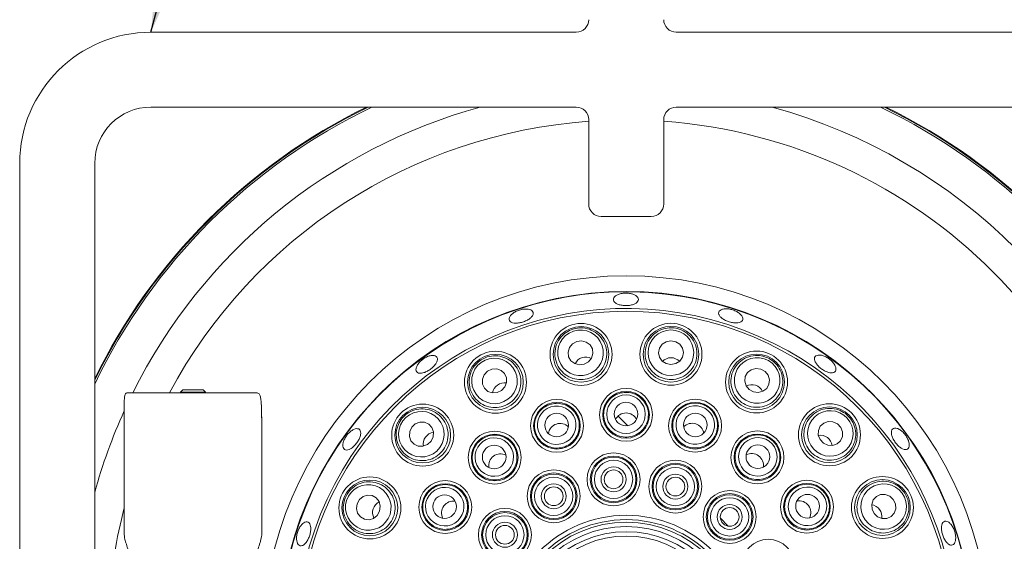
# Paper-space layout 'Blatt2' of a CAD drawing. Units: millimetres. Extents: x 5 to 415, y 5 to 292.
# Drawn here: x 113 to 129, y 121 to 129 of the extents above; entities that cross this region are included whole.
import ezdxf

# ---------------------------------------------------------------- set-up
doc = ezdxf.new("R2010")
doc.units = ezdxf.units.MM
doc.layers.add('BEMAßUNG', color=96, linetype='Continuous')
doc.dimstyles.new('SLDDIMSTYLE4', dxfattribs={"dimtxt": 0.18, "dimasz": 3.302, "dimexe": 0, "dimexo": 0.0625, "dimgap": 0, "dimtad": 0, "dimtih": 1, "dimtoh": 1, "dimdec": 0, "dimrnd": 1e-09, "dimzin": 0, "dimdsep": 46, "dimtxsty": 'Standard', "dimsah": 1, "dimcen": 0.09, "dimadec": 0, "dimazin": 0, "dimtfac": 3.302, "dimtdec": 0, "dimtofl": 0, "dimtmove": 0, "dimatfit": 3, "dimfxl": 0, "dimfrac": 2, "dimtolj": 1, "dimtzin": 0, "dimarcsym": 0})

psp = doc.layouts.new('Blatt2')

# ---------------------------------------------------------------- linework, layer by layer
at = {"color": 7, "linetype": 'Continuous', "lineweight": 15}
for p, q in [((115.2789, 129.0007), (122.0789, 129.0007)), ((123.6789, 129.0007), (130.4789, 129.0007)), ((122.0789, 127.8007), (115.2789, 127.8007)), ((130.4789, 127.8007), (123.6789, 127.8007)), ((122.2789, 126.2507), (122.2789, 127.6007)), ((123.4789, 127.6007), (123.4789, 126.2507)), ((113.1789, 120.1007), (113.1789, 126.9007)), ((114.3789, 126.9007), (114.3789, 120.1007)), ((123.2789, 126.0507), (122.4789, 126.0507)), ((114.892, 123.2271), (116.975, 123.2271)), ((115.7882, 123.2771), (115.7503, 123.2393)), ((115.7503, 123.2393), (115.7503, 123.2271)), ((115.7503, 123.2393), (115.9485, 123.2393)), ((115.7882, 123.2771), (115.9489, 123.2771)), ((115.9485, 123.2393), (116.1503, 123.2393)), ((115.9489, 123.2771), (116.1124, 123.2771)), ((116.1503, 123.2393), (116.1124, 123.2771)), ((116.1503, 123.2271), (116.1503, 123.2393)), ((114.8503, 121.1452), (114.8503, 122.9271)), ((117.0457, 122.9271), (117.0457, 122.8271)), ((122.749, 122.8563), (122.904, 122.7012)), ((117.0457, 122.8271), (117.0503, 122.8271)), ((117.0503, 120.9564), (117.0503, 122.8271)), ((124.3853, 121.2199), (124.5124, 121.0928))]:
    psp.add_line(p, q, dxfattribs=at)
at = {"color": 7, "linetype": 'Continuous', "lineweight": 15, "flags": 128}
for points in [[(122.2071, 123.6872), (122.2754, 123.7247), (122.3243, 123.784), (122.3464, 123.8561), (122.3383, 123.9301), (122.3013, 123.9946), (122.2409, 124.0398), (122.1665, 124.0589), (122.0892, 124.0489), (122.0209, 124.0115), (121.972, 123.9521), (121.9499, 123.88), (121.958, 123.8061), (121.995, 123.7416), (122.0554, 123.6964), (122.1298, 123.6773), (122.2071, 123.6872)], [(123.5955, 123.6803), (123.672, 123.6949), (123.7369, 123.7362), (123.7802, 123.7979), (123.7953, 123.8707), (123.78, 123.9435), (123.7366, 124.0052), (123.6717, 124.0463), (123.5952, 124.0608), (123.5186, 124.0462), (123.4538, 124.0049), (123.4105, 123.9432), (123.3953, 123.8704), (123.4106, 123.7976), (123.454, 123.7359), (123.519, 123.6947), (123.5955, 123.6803)], [(120.8845, 123.2648), (120.9379, 123.3215), (120.9661, 123.393), (120.9648, 123.4684), (120.9343, 123.5363), (120.8791, 123.5861), (120.8077, 123.6105), (120.731, 123.6057), (120.6606, 123.5723), (120.6073, 123.5156), (120.5791, 123.4441), (120.5803, 123.3687), (120.6109, 123.3009), (120.666, 123.251), (120.7374, 123.2266), (120.8141, 123.2314), (120.8845, 123.2648)], [(124.9138, 123.2447), (124.9911, 123.2349), (125.0655, 123.2541), (125.1258, 123.2995), (125.1627, 123.364), (125.1706, 123.438), (125.1484, 123.51), (125.0994, 123.5693), (125.031, 123.6066), (124.9538, 123.6164), (124.8793, 123.5972), (124.8191, 123.5519), (124.7822, 123.4873), (124.7742, 123.4134), (124.7964, 123.3413), (124.8455, 123.2821), (124.9138, 123.2447)], [(117.0503, 122.8271), (117.0464, 122.8662), (117.0457, 122.8696)], [(119.7572, 122.4543), (119.7904, 122.5247), (119.7951, 122.6015), (119.7706, 122.6728), (119.7206, 122.7279), (119.6528, 122.7583), (119.5774, 122.7594), (119.5059, 122.7311), (119.4492, 122.6776), (119.416, 122.6071), (119.4113, 122.5304), (119.4358, 122.4591), (119.4858, 122.404), (119.5537, 122.3736), (119.6291, 122.3725), (119.7006, 122.4008), (119.7572, 122.4543)], [(126.033, 122.423), (126.1035, 122.3898), (126.1802, 122.3851), (126.2515, 122.4096), (126.3066, 122.4596), (126.337, 122.5275), (126.3381, 122.6029), (126.3098, 122.6744), (126.2563, 122.731), (126.1859, 122.7642), (126.1091, 122.7689), (126.0378, 122.7444), (125.9828, 122.6944), (125.9523, 122.6266), (125.9512, 122.5512), (125.9795, 122.4797), (126.033, 122.423)], [(118.9355, 121.3351), (118.9453, 121.4124), (118.9261, 121.4868), (118.8808, 121.5471), (118.8162, 121.584), (118.7423, 121.5919), (118.6702, 121.5697), (118.611, 121.5207), (118.5736, 121.4523), (118.5638, 121.3751), (118.583, 121.3006), (118.6284, 121.2404), (118.6929, 121.2034), (118.7669, 121.1955), (118.839, 121.2177), (118.8982, 121.2668), (118.9355, 121.3351)], [(126.8435, 121.2957), (126.9002, 121.2424), (126.9718, 121.2142), (127.0472, 121.2154), (127.115, 121.246), (127.1649, 121.3011), (127.1892, 121.3725), (127.1844, 121.4492), (127.1511, 121.5196), (127.0943, 121.573), (127.0228, 121.6012), (126.9474, 121.5999), (126.8796, 121.5694), (126.8297, 121.5142), (126.8053, 121.4429), (126.8102, 121.3661), (126.8435, 121.2957)]]:
    psp.add_lwpolyline(points, dxfattribs=at)
at = {"color": 7, "linetype": 'Continuous', "lineweight": 15}
for centre, radius in [((122.8795, 119.3008), 5.8), ((122.8795, 119.3008), 5.55), ((122.8795, 119.3008), 5.2325), ((122.1562, 123.8435), 0.4958), ((122.1562, 123.8435), 0.446), ((123.5954, 123.8447), 0.4958), ((123.5954, 123.8447), 0.446), ((120.7878, 123.3977), 0.4958), ((120.7878, 123.3977), 0.446), ((124.9645, 123.4011), 0.4958), ((124.9645, 123.4011), 0.446), ((122.8762, 122.8758), 0.4233), ((122.8762, 122.8758), 0.3733), ((119.6241, 122.5508), 0.4958), ((119.6241, 122.5508), 0.446), ((121.7717, 122.6998), 0.4233), ((121.7717, 122.6998), 0.3733), ((122.8755, 122.8882), 0.189), ((123.9811, 122.7018), 0.4233), ((123.9811, 122.7018), 0.3733), ((126.1295, 122.5561), 0.4958), ((126.1295, 122.5561), 0.446), ((121.7671, 122.7114), 0.189), ((123.9843, 122.7139), 0.189), ((120.7755, 122.1911), 0.4233), ((120.7755, 122.1911), 0.3733), ((124.9782, 122.1949), 0.4233), ((124.9782, 122.1949), 0.3733), ((120.7676, 122.2007), 0.189), ((124.9849, 122.2054), 0.189), ((122.6771, 121.8427), 0.4233), ((122.6771, 121.8427), 0.3733), ((122.6771, 121.8427), 0.3557), ((122.6771, 121.8427), 0.3058), ((122.6771, 121.8427), 0.2), ((123.6653, 121.7267), 0.4233), ((123.6653, 121.7267), 0.3733), ((123.6653, 121.7267), 0.3557), ((121.7197, 121.5718), 0.4233), ((121.7197, 121.5718), 0.3733), ((121.7197, 121.5718), 0.3557), ((122.6771, 121.8427), 0.15), ((123.6653, 121.7267), 0.3058), ((123.6653, 121.7267), 0.2), ((126.9764, 121.3925), 0.4958), ((118.7791, 121.3858), 0.4958), ((118.7791, 121.3858), 0.446), ((119.9853, 121.3995), 0.4233), ((119.9853, 121.3995), 0.3733), ((121.7197, 121.5718), 0.3058), ((121.7197, 121.5718), 0.2), ((123.6653, 121.7267), 0.15), ((125.7698, 121.4047), 0.4233), ((125.7698, 121.4047), 0.3733), ((126.9764, 121.3925), 0.446), ((119.9748, 121.4062), 0.189), ((121.7197, 121.5718), 0.15), ((124.5338, 121.2413), 0.4233), ((124.5338, 121.2413), 0.3733), ((124.5338, 121.2413), 0.3557), ((125.7794, 121.4126), 0.189), ((124.5338, 121.2413), 0.3058), ((124.5338, 121.2413), 0.2), ((120.9389, 120.9551), 0.4233), ((120.9389, 120.9551), 0.3733), ((120.9389, 120.9551), 0.3557), ((120.9389, 120.9551), 0.3058), ((122.8795, 119.3008), 1.9666), ((124.5338, 121.2413), 0.15), ((120.9389, 120.9551), 0.2), ((120.9389, 120.9551), 0.15), ((122.8795, 119.3008), 1.8969), ((122.8795, 119.3008), 1.8556), ((122.8795, 119.3008), 1.7859), ((122.8795, 119.3008), 1.7041), ((122.8795, 119.3008), 1.6344), ((125.1505, 120.4605), 0.4233)]:
    psp.add_circle(centre, radius, dxfattribs=at)
for centre, radius, start, end in [((122.0789, 129.2007), 0.2, 270, 0), ((123.6789, 129.2007), 0.2, 180, 270), ((115.2789, 126.9007), 2.1, 90, 180), ((115.2789, 126.9007), 0.9, 90, 180), ((122.8795, 119.3008), 9.45, 115.9129, 154.09705), ((122.8795, 119.3008), 9.46, 116.03728, 153.97261), ((122.0789, 127.6007), 0.2, 0, 90), ((123.6789, 127.6007), 0.2, 90, 180), ((122.8795, 119.3008), 9.45, 25.91983, 64.0871), ((122.8795, 119.3008), 9.46, 26.04418, 63.96272), ((122.4789, 126.2507), 0.2, 180, 270), ((123.2789, 126.2507), 0.2, 270, 0), ((122.8795, 119.3008), 5.5433, 254.46687, 249.63721), ((122.8795, 119.3008), 5.2758, 254.52735, 249.57673)]:
    psp.add_arc(centre, radius, start, end, dxfattribs=at)
at = {"color": 8, "linetype": 'Continuous', "lineweight": 15}
for radius, start, end in [(9.4232, 115.57552, 154.43457), (8.8149, 105.36391, 153.5495), (8.8149, 15.37617, 74.63609), (9.4232, 25.58256, 64.42448), (8.2953, 94.15205, 151.7496), (8.2953, 4.14708, 85.85638), (8.8149, 155.61276, 164.65368), (8.2953, 165.4484, 175.85292)]:
    psp.add_arc((122.8795, 119.3008), radius, start, end, dxfattribs=at)
at = {"color": 7, "linetype": 'Continuous', "lineweight": 15}
for centre, major_axis, ratio in [((122.1482, 123.8681), (-0.113, 0.3469), 0.9995959), ((123.5953, 123.8705), (-0.0003, 0.3648), 0.9995959), ((120.7726, 123.4186), (-0.2147, 0.2949), 0.9995959), ((124.9724, 123.4257), (0.1124, 0.3471), 0.9995959), ((122.8762, 122.8863), (-0.0003, 0.3081), 0.999981), ((121.7684, 122.7098), (-0.0955, 0.2929), 0.999981), ((123.9844, 122.7119), (0.0949, 0.2931), 0.999981), ((126.1447, 122.577), (0.2142, 0.2953), 0.9995959), ((119.6032, 122.5659), (0.2953, -0.2142), 0.9995959), ((120.7693, 122.1996), (-0.1813, 0.2491), 0.999981), ((124.9844, 122.2035), (0.1809, 0.2494), 0.999981), ((118.7546, 121.3937), (0.3471, -0.1124), 0.9995959), ((119.9768, 121.4057), (0.2494, -0.1809), 0.999981), ((125.7784, 121.4109), (0.2491, 0.1813), 0.999981), ((126.9973, 121.4077), (0.2949, 0.2147), 0.9995959)]:
    psp.add_ellipse(centre, major_axis=major_axis, ratio=ratio, dxfattribs=at)
for centre, major_axis, ratio, start_param, end_param in [((122.2385, 123.5908), (-0.0652, 0.1999), 0.9510565, 0, 0.7551332), ((122.2385, 123.5908), (-0.0652, 0.1999), 0.9510565, 5.5280522, 6.2831853), ((123.5956, 123.5789), (-0.0002, 0.2103), 0.9510565, 0, 0.7551331), ((123.5956, 123.5789), (-0.0002, 0.2103), 0.9510565, 5.5280522, 6.2831853), ((120.9442, 123.1828), (-0.1238, 0.17), 0.9510565, 0, 0.7551331), ((120.9442, 123.1828), (-0.1238, 0.17), 0.9510565, 5.5280522, 6.2831853), ((124.8826, 123.1482), (0.0648, 0.2001), 0.9510565, 0, 0.7551331), ((124.8826, 123.1482), (0.0648, 0.2001), 0.9510565, 5.5280522, 6.2831853), ((122.8764, 122.7132), (-0.0002, 0.1929), 0.9848078, 0, 1.0977297), ((122.8764, 122.7132), (-0.0002, 0.1929), 0.9848078, 5.1854556, 6.2831853), ((121.822, 122.5452), (-0.0598, 0.1834), 0.9848078, 0, 1.0977298), ((121.822, 122.5452), (-0.0598, 0.1834), 0.9848078, 5.1854555, 6.2831853), ((123.931, 122.5471), (0.0595, 0.1835), 0.9848078, 0, 1.0977298), ((123.931, 122.5471), (0.0595, 0.1835), 0.9848078, 5.1854555, 6.2831853), ((119.8393, 122.3947), (-0.1702, 0.1235), 0.9510565, 0, 0.7551331), ((119.8393, 122.3947), (-0.1702, 0.1235), 0.9510565, 5.5280522, 6.2831853), ((125.9735, 122.3409), (0.1235, 0.1702), 0.9510565, 0, 0.7551331), ((125.9735, 122.3409), (0.1235, 0.1702), 0.9510565, 5.5280522, 6.2831853), ((120.8712, 122.0596), (-0.1135, 0.156), 0.9848078, 0, 1.0977297), ((120.8712, 122.0596), (-0.1135, 0.156), 0.9848078, 5.1854556, 6.2831853), ((124.8827, 122.0633), (0.1133, 0.1562), 0.9848078, 0, 1.0977297), ((124.8827, 122.0633), (0.1133, 0.1562), 0.9848078, 5.1854556, 6.2831853), ((119.032, 121.3038), (-0.2001, 0.0648), 0.9510565, 5.5280522, 6.2831853), ((120.117, 121.304), (-0.1562, 0.1133), 0.9848078, 0, 1.0977298), ((120.117, 121.304), (-0.1562, 0.1133), 0.9848078, 5.1854555, 6.2831853), ((125.6384, 121.309), (0.156, 0.1135), 0.9848078, 0, 1.0977299), ((125.6384, 121.309), (0.156, 0.1135), 0.9848078, 5.1854554, 6.2831853), ((126.7615, 121.236), (0.17, 0.1238), 0.9510565, 0, 0.7551331), ((119.032, 121.3038), (-0.2001, 0.0648), 0.9510565, 0, 0.7551331), ((126.7615, 121.236), (0.17, 0.1238), 0.9510565, 5.5280522, 6.2831853)]:
    psp.add_ellipse(centre, major_axis=major_axis, ratio=ratio, start_param=start_param, end_param=end_param, dxfattribs=at)
for points, knots in [([(122.9767, 124.8097), (122.9562, 124.8147), (122.9153, 124.8248), (122.8462, 124.8252), (122.7812, 124.8144), (122.7265, 124.7929), (122.6885, 124.7635), (122.6714, 124.7298), (122.6773, 124.6959), (122.7054, 124.6655), (122.7525, 124.6417), (122.8134, 124.6269), (122.8813, 124.6226), (122.9483, 124.6291), (123.007, 124.6458), (123.0508, 124.6712), (123.0748, 124.7026), (123.0762, 124.7368), (123.0547, 124.7698), (123.0186, 124.7948), (122.9884, 124.8056), (122.9767, 124.8097)], [0, 0, 0, 0, 0.0536716, 0.1073434, 0.1610034, 0.2146756, 0.26837, 0.3220632, 0.3757328, 0.4293924, 0.4830721, 0.5367696, 0.590456, 0.6441172, 0.6977813, 0.75147, 0.8051674, 0.8588439, 0.9125025, 0.9661752, 1, 1, 1, 1]), ([(121.2965, 124.5691), (121.2766, 124.5696), (121.2369, 124.5705), (121.1703, 124.5553), (121.1078, 124.5293), (121.0556, 124.4945), (121.0197, 124.4553), (121.0039, 124.4163), (121.01, 124.3823), (121.0373, 124.357), (121.0827, 124.3431), (121.1413, 124.3421), (121.2065, 124.3536), (121.271, 124.3762), (121.3276, 124.4073), (121.3697, 124.4438), (121.3927, 124.4817), (121.3937, 124.5172), (121.3726, 124.5461), (121.3372, 124.5634), (121.3079, 124.5675), (121.2965, 124.5691)], [0, 0, 0, 0, 0.0536811, 0.1073637, 0.1610284, 0.2146911, 0.2683769, 0.3220755, 0.375757, 0.4294164, 0.4830849, 0.5367773, 0.5904722, 0.6441439, 0.6978029, 0.7514805, 0.8051778, 0.8588644, 0.9125285, 0.966192, 1, 1, 1, 1]), ([(124.7059, 124.4837), (124.6915, 124.4961), (124.6626, 124.5211), (124.6019, 124.5504), (124.5365, 124.5693), (124.4721, 124.5753), (124.4167, 124.568), (124.3763, 124.5485), (124.3556, 124.5193), (124.3571, 124.4838), (124.3804, 124.4459), (124.4229, 124.4096), (124.4798, 124.3786), (124.5444, 124.3563), (124.6096, 124.3451), (124.668, 124.3465), (124.7131, 124.3606), (124.7401, 124.3861), (124.7456, 124.4203), (124.732, 124.4546), (124.7132, 124.4756), (124.7059, 124.4837)], [0, 0, 0, 0, 0.0536871, 0.1073755, 0.1610461, 0.2147066, 0.2683856, 0.3220832, 0.3757701, 0.4294347, 0.483097, 0.5367846, 0.5904823, 0.6441604, 0.6978188, 0.7514881, 0.8051831, 0.8588774, 0.9125444, 0.9662052, 1, 1, 1, 1]), ([(122.0245, 124.2476), (122.0572, 124.2557), (122.1342, 124.2748), (122.2602, 124.2611), (122.3857, 124.2055), (122.488, 124.1105), (122.5549, 123.9842), (122.5758, 123.8397), (122.5455, 123.6955), (122.468, 123.5713), (122.3555, 123.4827), (122.2235, 123.4373), (122.0864, 123.4368), (121.9566, 123.4799), (121.8461, 123.5634), (121.767, 123.6811), (121.7312, 123.8217), (121.7456, 123.9683), (121.8097, 124.0999), (121.9077, 124.1984), (121.9881, 124.2323), (122.0245, 124.2476)], [0, 0, 0, 0, 0.03811586, 0.08949603, 0.14103041, 0.19439285, 0.24976308, 0.30648148, 0.36321376, 0.41855173, 0.47176786, 0.52316473, 0.57380742, 0.62497864, 0.677707, 0.73243772, 0.7888181, 0.84571779, 0.90166029, 0.95558842, 1, 1, 1, 1]), ([(123.595, 124.2697), (123.6286, 124.2673), (123.7077, 124.2617), (123.8234, 124.2097), (123.9255, 124.118), (123.9935, 123.996), (124.0181, 123.8553), (123.9933, 123.7114), (123.9199, 123.5836), (123.8078, 123.4895), (123.6735, 123.4399), (123.5339, 123.4375), (123.4033, 123.4794), (123.2932, 123.5605), (123.2139, 123.6741), (123.1751, 123.8105), (123.1844, 123.9552), (123.2435, 124.0902), (123.3451, 124.1956), (123.4687, 124.259), (123.5557, 124.2664), (123.595, 124.2697)], [0, 0, 0, 0, 0.0381157, 0.0894954, 0.1410306, 0.1943927, 0.2497624, 0.3064812, 0.3632132, 0.418551, 0.4717672, 0.5231641, 0.5738069, 0.6249782, 0.6777068, 0.7324373, 0.7888182, 0.8457176, 0.9016602, 0.9555882, 1, 1, 1, 1]), ([(119.8529, 123.7982), (119.8451, 123.8065), (119.8295, 123.8231), (119.7849, 123.8295), (119.7308, 123.8205), (119.6716, 123.7958), (119.6146, 123.7583), (119.5662, 123.7121), (119.5318, 123.6625), (119.515, 123.6154), (119.5176, 123.5763), (119.5392, 123.5497), (119.5774, 123.5388), (119.6279, 123.5444), (119.6852, 123.5658), (119.7432, 123.6003), (119.7952, 123.6438), (119.8355, 123.6917), (119.8591, 123.7385), (119.8636, 123.7749), (119.8559, 123.7917), (119.8529, 123.7982)], [0, 0, 0, 0, 0.0536687, 0.1073378, 0.1610225, 0.2147207, 0.2684027, 0.322064, 0.3757323, 0.4294226, 0.4831185, 0.5367919, 0.5904527, 0.6441273, 0.6978235, 0.7515137, 0.8051774, 0.8588386, 0.9125238, 0.9662209, 1, 1, 1, 1]), ([(120.5376, 123.7413), (120.5663, 123.7591), (120.6336, 123.8011), (120.7577, 123.827), (120.8942, 123.8129), (121.0209, 123.7541), (121.1236, 123.6547), (121.188, 123.5237), (121.2038, 123.3772), (121.1685, 123.2352), (121.0889, 123.1161), (120.9774, 123.0321), (120.8472, 122.9893), (120.7104, 122.9902), (120.5794, 123.0354), (120.4679, 123.123), (120.3903, 123.2456), (120.3588, 123.3895), (120.3791, 123.5345), (120.4418, 123.6584), (120.5078, 123.7155), (120.5376, 123.7413)], [0, 0, 0, 0, 0.0381157, 0.0894955, 0.1410301, 0.1943926, 0.2497628, 0.3064813, 0.3632134, 0.4185512, 0.4717672, 0.5231642, 0.5738071, 0.6249784, 0.6777069, 0.7324376, 0.7888181, 0.8457176, 0.9016602, 0.9555883, 1, 1, 1, 1]), ([(125.0954, 123.8054), (125.1267, 123.7927), (125.2002, 123.7629), (125.2941, 123.6778), (125.363, 123.559), (125.3899, 123.422), (125.3698, 123.2805), (125.3017, 123.1514), (125.1924, 123.0525), (125.0568, 122.9976), (124.9137, 122.992), (124.7802, 123.0328), (124.669, 123.113), (124.5893, 123.2242), (124.5489, 123.3567), (124.5542, 123.4984), (124.6078, 123.6332), (124.7057, 123.7433), (124.8349, 123.8121), (124.9721, 123.8342), (125.0571, 123.8144), (125.0954, 123.8054)], [0, 0, 0, 0, 0.038116, 0.0894957, 0.1410306, 0.1943927, 0.2497628, 0.3064812, 0.3632135, 0.4185513, 0.4717671, 0.5231642, 0.5738071, 0.6249782, 0.6777067, 0.7324371, 0.788818, 0.8457177, 0.9016601, 0.9555881, 1, 1, 1, 1]), ([(126.2068, 123.6853), (126.1947, 123.7016), (126.1706, 123.7342), (126.1176, 123.778), (126.0593, 123.8115), (126.0009, 123.831), (125.9495, 123.8347), (125.9109, 123.8222), (125.8897, 123.7953), (125.8883, 123.7569), (125.9066, 123.7112), (125.9426, 123.6632), (125.9918, 123.6179), (126.0488, 123.5804), (126.107, 123.555), (126.1602, 123.5447), (126.2024, 123.5509), (126.2292, 123.5731), (126.2373, 123.609), (126.228, 123.6487), (126.2127, 123.6751), (126.2068, 123.6853)], [0, 0, 0, 0, 0.0536779, 0.1073563, 0.1610197, 0.2146845, 0.2683725, 0.3220708, 0.3757472, 0.4294072, 0.4830779, 0.5367736, 0.5904663, 0.6441339, 0.697793, 0.7514743, 0.8051736, 0.8588567, 0.9125185, 0.9661834, 1, 1, 1, 1]), ([(114.892, 123.2271), (114.8837, 123.2241), (114.8671, 123.218), (114.8552, 123.1683), (114.8507, 123.0944), (114.8503, 123.0096), (114.8503, 122.9518), (114.8503, 122.9271)], [0, 0, 0, 0, 0.2124321, 0.4250805, 0.6337174, 0.8439559, 1, 1, 1, 1]), ([(117.0457, 122.9271), (117.0455, 122.9607), (117.0449, 123.0277), (117.0391, 123.1169), (117.0259, 123.1839), (117.0044, 123.2214), (116.984, 123.2254), (116.975, 123.2271)], [0, 0, 0, 0, 0.2096017, 0.4192377, 0.6278837, 0.8351134, 1, 1, 1, 1]), ([(122.8759, 123.2357), (122.9097, 123.233), (122.9773, 123.2275), (123.0761, 123.1812), (123.1619, 123.1047), (123.2208, 122.9978), (123.2412, 122.8767), (123.2201, 122.755), (123.1593, 122.6471), (123.0661, 122.5659), (122.9518, 122.5207), (122.8299, 122.5158), (122.7138, 122.5511), (122.6157, 122.6223), (122.5462, 122.7221), (122.5132, 122.8401), (122.5213, 122.9631), (122.5703, 123.077), (122.6545, 123.1672), (122.761, 123.2252), (122.8387, 123.2323), (122.8759, 123.2357)], [0, 0, 0, 0, 0.0448564, 0.0897085, 0.1427867, 0.1963645, 0.2505247, 0.3050671, 0.3596149, 0.4137849, 0.4673636, 0.5204066, 0.5731997, 0.6261316, 0.6795253, 0.733511, 0.7879659, 0.8425575, 0.8968827, 0.9506564, 1, 1, 1, 1]), ([(121.6601, 123.042), (121.6931, 123.0499), (121.7591, 123.0655), (121.8674, 123.0521), (121.9726, 123.0058), (122.0617, 122.9223), (122.1185, 122.8135), (122.136, 122.6912), (122.1115, 122.5698), (122.048, 122.4637), (121.9533, 122.3854), (121.8388, 122.3431), (121.7175, 122.3408), (121.6022, 122.3782), (121.5052, 122.4517), (121.4374, 122.5537), (121.4071, 122.6732), (121.4185, 122.7967), (121.4707, 122.9084), (121.5541, 122.9965), (121.6258, 123.0273), (121.6601, 123.042)], [0, 0, 0, 0, 0.0448559, 0.0897084, 0.1427864, 0.1963643, 0.250525, 0.3050673, 0.3596148, 0.413785, 0.4673636, 0.5204059, 0.5731995, 0.6261311, 0.6795256, 0.7335111, 0.7879658, 0.8425572, 0.8968823, 0.9506561, 1, 1, 1, 1]), ([(124.0921, 123.0443), (124.1233, 123.0312), (124.1859, 123.0051), (124.2656, 122.9305), (124.3236, 122.8312), (124.3465, 122.7113), (124.3286, 122.5899), (124.2709, 122.4807), (124.1797, 122.3968), (124.0659, 122.3484), (123.9433, 122.3407), (123.8258, 122.3738), (123.7263, 122.4432), (123.655, 122.5413), (123.6197, 122.6577), (123.6248, 122.7801), (123.6706, 122.8946), (123.7524, 122.9878), (123.8603, 123.0475), (123.9795, 123.0697), (124.0556, 123.0525), (124.0921, 123.0443)], [0, 0, 0, 0, 0.0448563, 0.0897082, 0.1427865, 0.1963642, 0.2505249, 0.3050674, 0.359615, 0.4137846, 0.4673639, 0.5204068, 0.5732002, 0.6261321, 0.679526, 0.7335115, 0.7879662, 0.8425574, 0.8968828, 0.9506564, 1, 1, 1, 1]), ([(119.2801, 122.8003), (119.3018, 122.8261), (119.3529, 122.8868), (119.4629, 122.9498), (119.5971, 122.9785), (119.7357, 122.9618), (119.864, 122.899), (119.9659, 122.7943), (120.0261, 122.6599), (120.0364, 122.5139), (119.9975, 122.376), (119.9174, 122.2617), (119.8068, 122.1807), (119.6765, 122.1393), (119.5379, 122.1419), (119.4048, 122.1907), (119.2932, 122.2833), (119.2187, 122.4104), (119.1932, 122.5546), (119.2145, 122.6918), (119.2597, 122.7665), (119.2801, 122.8003)], [0, 0, 0, 0, 0.03811564, 0.08949566, 0.14103054, 0.19439253, 0.24976304, 0.3064811, 0.36321311, 0.41855128, 0.47176698, 0.52316412, 0.57380726, 0.62497801, 0.67770658, 0.73243746, 0.78881795, 0.84571784, 0.90166037, 0.95558801, 1, 1, 1, 1]), ([(126.379, 122.9002), (126.4048, 122.8784), (126.4655, 122.8274), (126.5285, 122.7174), (126.5573, 122.5831), (126.5405, 122.4445), (126.4777, 122.3162), (126.3731, 122.2144), (126.2386, 122.1541), (126.0926, 122.1438), (125.9547, 122.1827), (125.8404, 122.2628), (125.7594, 122.3734), (125.718, 122.5038), (125.7206, 122.6423), (125.7694, 122.7755), (125.862, 122.8871), (125.9891, 122.9616), (126.1333, 122.9871), (126.2706, 122.9657), (126.3453, 122.9206), (126.379, 122.9002)], [0, 0, 0, 0, 0.0381156, 0.0894957, 0.1410307, 0.1943927, 0.2497632, 0.3064812, 0.3632133, 0.4185514, 0.4717677, 0.5231648, 0.5738072, 0.6249786, 0.6777072, 0.7324376, 0.7888181, 0.8457178, 0.9016603, 0.9555885, 1, 1, 1, 1]), ([(118.6004, 122.6497), (118.5888, 122.6529), (118.5656, 122.6591), (118.5186, 122.644), (118.4693, 122.6121), (118.4223, 122.5653), (118.3833, 122.5091), (118.3567, 122.4498), (118.3453, 122.3942), (118.3501, 122.3488), (118.3704, 122.3188), (118.4037, 122.3077), (118.4465, 122.3167), (118.494, 122.3446), (118.5412, 122.3881), (118.5831, 122.4421), (118.6147, 122.5006), (118.6327, 122.557), (118.6343, 122.6049), (118.6219, 122.636), (118.6064, 122.6459), (118.6004, 122.6497)], [0, 0, 0, 0, 0.0536758, 0.1073532, 0.1610464, 0.2147406, 0.2684134, 0.3220742, 0.3757511, 0.4294466, 0.4831358, 0.5368018, 0.5904625, 0.6441485, 0.6978461, 0.7515272, 0.8051856, 0.8588541, 0.9125478, 0.9662416, 1, 1, 1, 1]), ([(120.5637, 122.4821), (120.5926, 122.4998), (120.6506, 122.535), (120.7577, 122.5557), (120.8721, 122.5442), (120.9826, 122.4923), (121.0702, 122.4064), (121.1247, 122.2955), (121.1389, 122.1725), (121.1113, 122.052), (121.0454, 121.9482), (120.9496, 121.8726), (120.835, 121.8329), (120.7137, 121.8329), (120.5988, 121.8728), (120.5028, 121.9489), (120.437, 122.0532), (120.4097, 122.1741), (120.4248, 122.2965), (120.4769, 122.406), (120.5356, 122.4575), (120.5637, 122.4821)], [0, 0, 0, 0, 0.0448565, 0.0897086, 0.1427862, 0.1963649, 0.2505254, 0.3050675, 0.3596153, 0.4137847, 0.467364, 0.5204065, 0.5732004, 0.626132, 0.6795257, 0.7335112, 0.7879664, 0.8425574, 0.8968827, 0.9506565, 1, 1, 1, 1]), ([(125.1895, 122.4863), (125.2152, 122.4642), (125.2667, 122.42), (125.3194, 122.3245), (125.3439, 122.2122), (125.3287, 122.0911), (125.2741, 121.9812), (125.1854, 121.8951), (125.0728, 121.8435), (124.9496, 121.8326), (124.8306, 121.8632), (124.7291, 121.9309), (124.6559, 122.0277), (124.6184, 122.143), (124.6209, 122.2646), (124.6635, 122.3795), (124.7424, 122.4742), (124.849, 122.5376), (124.9701, 122.561), (125.0903, 122.5453), (125.1574, 122.5054), (125.1895, 122.4863)], [0, 0, 0, 0, 0.04485577, 0.08970807, 0.14278581, 0.1963642, 0.25052507, 0.30506694, 0.35961433, 0.41378438, 0.46736339, 0.52040614, 0.57319987, 0.62613142, 0.6795252, 0.73351119, 0.78796621, 0.84255712, 0.89688263, 0.95065638, 1, 1, 1, 1]), ([(127.3068, 122.5964), (127.2909, 122.6105), (127.2589, 122.6388), (127.2099, 122.6614), (127.1675, 122.6658), (127.1361, 122.6506), (127.1195, 122.6179), (127.1193, 122.5712), (127.1354, 122.5155), (127.1656, 122.457), (127.2065, 122.4022), (127.2534, 122.3572), (127.3013, 122.3272), (127.3449, 122.3159), (127.3796, 122.3245), (127.4016, 122.3524), (127.4083, 122.3961), (127.3988, 122.4508), (127.3738, 122.5098), (127.3409, 122.5602), (127.3163, 122.5863), (127.3068, 122.5964)], [0, 0, 0, 0, 0.0536897, 0.1073772, 0.1610761, 0.2147597, 0.2684205, 0.3220868, 0.3757784, 0.4294738, 0.4831467, 0.5368047, 0.5904792, 0.6441772, 0.6978671, 0.7515306, 0.8051944, 0.8588785, 0.9125773, 0.9662581, 1, 1, 1, 1]), ([(118.3748, 121.5167), (118.3875, 121.548), (118.4173, 121.6215), (118.5025, 121.7154), (118.6212, 121.7842), (118.7583, 121.8111), (118.8997, 121.7911), (119.0289, 121.723), (119.1278, 121.6137), (119.1827, 121.4781), (119.1883, 121.3349), (119.1474, 121.2015), (119.0672, 121.0903), (118.9561, 121.0106), (118.8235, 120.9702), (118.6818, 120.9755), (118.547, 121.0291), (118.4369, 121.127), (118.3681, 121.2562), (118.346, 121.3933), (118.3659, 121.4783), (118.3748, 121.5167)], [0, 0, 0, 0, 0.038116, 0.0894954, 0.1410303, 0.1943929, 0.249763, 0.3064814, 0.3632133, 0.4185511, 0.4717675, 0.5231644, 0.5738074, 0.6249781, 0.6777068, 0.7324377, 0.7888179, 0.8457177, 0.9016601, 0.9555881, 1, 1, 1, 1]), ([(119.6939, 121.6108), (119.716, 121.6365), (119.7602, 121.688), (119.8557, 121.7407), (119.9681, 121.7651), (120.0892, 121.7499), (120.1991, 121.6953), (120.2851, 121.6067), (120.3367, 121.4941), (120.3476, 121.3709), (120.3171, 121.2519), (120.2493, 121.1504), (120.1525, 121.0772), (120.0372, 121.0397), (119.9156, 121.0421), (119.8008, 121.0848), (119.706, 121.1637), (119.6427, 121.2703), (119.6192, 121.3913), (119.6349, 121.5116), (119.6748, 121.5787), (119.6939, 121.6108)], [0, 0, 0, 0, 0.0448558, 0.089708, 0.1427856, 0.196364, 0.2505246, 0.3050669, 0.3596143, 0.4137843, 0.4673633, 0.5204055, 0.5731992, 0.6261307, 0.6795245, 0.7335105, 0.7879655, 0.8425567, 0.8968821, 0.9506558, 1, 1, 1, 1]), ([(126.0608, 121.6166), (126.0785, 121.5876), (126.1137, 121.5297), (126.1344, 121.4226), (126.1229, 121.3081), (126.071, 121.1977), (125.9852, 121.11), (125.8742, 121.0556), (125.7512, 121.0413), (125.6307, 121.069), (125.5269, 121.1349), (125.4514, 121.2306), (125.4116, 121.3453), (125.4116, 121.4665), (125.4515, 121.5815), (125.5276, 121.6775), (125.6319, 121.7432), (125.7528, 121.7705), (125.8752, 121.7554), (125.9847, 121.7033), (126.0362, 121.6446), (126.0608, 121.6166)], [0, 0, 0, 0, 0.0448559, 0.0897081, 0.1427863, 0.1963642, 0.2505247, 0.3050669, 0.3596147, 0.4137847, 0.467364, 0.5204062, 0.5731994, 0.6261317, 0.6795255, 0.733511, 0.7879657, 0.8425573, 0.8968826, 0.9506564, 1, 1, 1, 1]), ([(127.32, 121.6426), (127.3379, 121.6139), (127.3798, 121.5466), (127.4057, 121.4225), (127.3916, 121.286), (127.3328, 121.1593), (127.2334, 121.0567), (127.1024, 120.9922), (126.9559, 120.9764), (126.8139, 121.0118), (126.6948, 121.0914), (126.6108, 121.2029), (126.568, 121.3331), (126.5689, 121.4698), (126.6141, 121.6008), (126.7017, 121.7124), (126.8243, 121.7899), (126.9682, 121.8215), (127.1132, 121.8012), (127.2371, 121.7384), (127.2942, 121.6724), (127.32, 121.6426)], [0, 0, 0, 0, 0.0381157, 0.0894955, 0.1410307, 0.1943925, 0.249763, 0.3064811, 0.3632132, 0.418551, 0.4717675, 0.5231641, 0.573807, 0.6249783, 0.6777066, 0.7324372, 0.7888176, 0.8457176, 0.9016602, 0.9555883, 1, 1, 1, 1]), ([(114.8503, 121.1452), (114.8503, 121.1113), (114.8502, 121.0434), (114.8514, 120.9532), (114.856, 120.9027), (114.8608, 120.8828), (114.8616, 120.8797)], [0, 0, 0, 0, 0.31414773, 0.62829848, 0.9423485, 1, 1, 1, 1]), ([(117.6966, 121.1272), (117.6841, 121.1127), (117.6592, 121.0839), (117.6298, 121.0231), (117.611, 120.9577), (117.605, 120.8934), (117.6123, 120.838), (117.6317, 120.7976), (117.6609, 120.7769), (117.6964, 120.7783), (117.7343, 120.8017), (117.7706, 120.8442), (117.8016, 120.901), (117.8239, 120.9657), (117.8351, 121.0308), (117.8337, 121.0892), (117.8196, 121.1344), (117.7941, 121.1614), (117.7599, 121.1668), (117.7256, 121.1533), (117.7047, 121.1344), (117.6966, 121.1272)], [0, 0, 0, 0, 0.0536879, 0.1073757, 0.1610463, 0.2147066, 0.2683854, 0.3220841, 0.3757709, 0.4294355, 0.4830974, 0.536785, 0.5904826, 0.6441607, 0.6978191, 0.7514893, 0.8051843, 0.858878, 0.912545, 0.9662058, 1, 1, 1, 1]), ([(128.145, 120.955), (128.1404, 120.9768), (128.1312, 121.0204), (128.1027, 121.0819), (128.067, 121.1317), (128.0275, 121.1646), (127.989, 121.1769), (127.9562, 121.1672), (127.9326, 121.1367), (127.9208, 121.0887), (127.9218, 121.0286), (127.9353, 120.963), (127.9595, 120.8993), (127.9918, 120.8447), (128.0287, 120.8053), (128.0665, 120.7859), (128.1012, 120.7885), (128.1288, 120.813), (128.146, 120.8565), (128.1507, 120.907), (128.1466, 120.9416), (128.145, 120.955)], [0, 0, 0, 0, 0.0536637, 0.1073261, 0.1609915, 0.2146798, 0.2683776, 0.3220544, 0.3757144, 0.4293858, 0.4830805, 0.5367724, 0.5904402, 0.6441002, 0.6977805, 0.7514793, 0.8051627, 0.8588237, 0.91249, 0.9661804, 1, 1, 1, 1]), ([(117.0503, 120.9564), (117.0423, 120.9113), (117.0266, 120.8223), (116.9428, 120.5939), (116.8693, 120.324), (116.8587, 120.1255), (116.8535, 120.0271)], [0, 0, 0, 0, 0.25905, 0.5116555, 0.7578667, 1, 1, 1, 1]), ([(115.047, 120.0271), (115.0419, 120.1256), (115.0315, 120.3241), (114.9572, 120.5938), (114.8915, 120.7794), (114.8687, 120.8558), (114.8616, 120.8797)], [0, 0, 0, 0, 0.2827874, 0.57034, 0.8653101, 1, 1, 1, 1])]:
    psp.add_open_spline(points, degree=3, knots=knots, dxfattribs=at)

# ---------------------------------------------------------------- leaders
at = {"layer": 'BEMAßUNG'}
psp.add_leader([(115.2789, 129.0007), (126.3218, 171.6421), (132.6718, 171.6421)], dimstyle='SLDDIMSTYLE4', dxfattribs=at)

doc.saveas('drawing.dxf')
